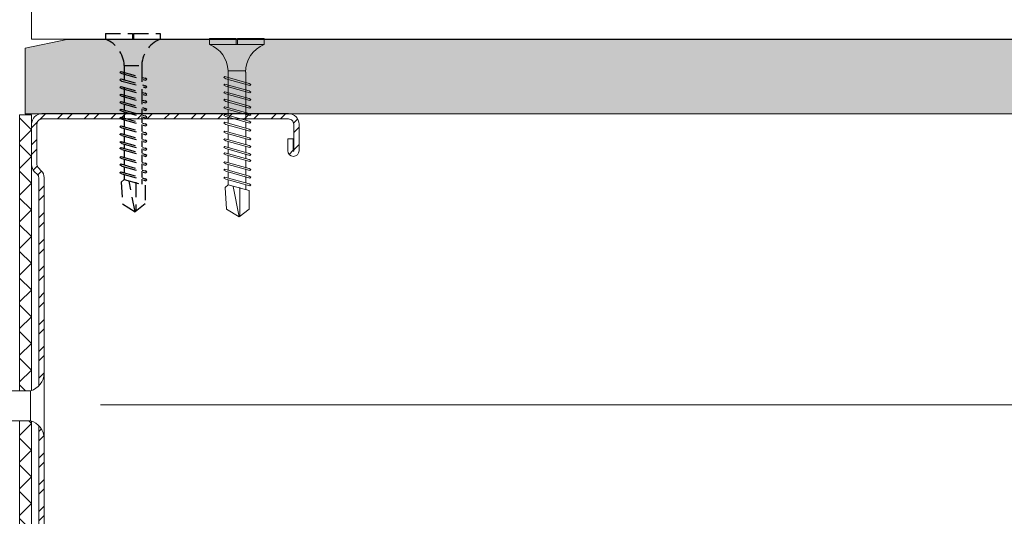
# Model space of a CAD drawing. Units: millimetres. Extents: x 274 to 4729, y -1888 to 4412.
# Drawn here: x 1141 to 1307, y -789 to -705 of the extents above; entities that cross this region are included whole.
import ezdxf

# ---------------------------------------------------------------- set-up
doc = ezdxf.new("R2010")
doc.units = ezdxf.units.MM
doc.linetypes.add('DASHED2', pattern=[0.375, 0.25, -0.125])
for name, color, linetype, lineweight in [('DLS_AlçıLevha', 7, 'Continuous', 13), ('DLS_Dübel', 32, 'Continuous', 0), ('DLS_Hatch', 252, 'Continuous', 0), ('DLS_Hatch_BOARDEX', 30, 'Continuous', 0), ('DLS_Insulation', 44, 'BATTING', 0), ('DLS_Kesik', 151, 'DASHED2', 5), ('DLS_Profil', 6, 'Continuous', 0), ('DLS_Profil_C', 4, 'Continuous', 0), ('DLS_Vida', 251, 'Continuous', 0)]:
    doc.layers.add(name, color=color, linetype=linetype, lineweight=lineweight)
doc.layers.add('DLS_MATKAPUÇLU', color=7, linetype='DASHED2')
doc.linetypes.add('BATTING', pattern='A,0.00254,-2.54,[134,ltypeshp.shx,S=2.54,R=0,X=-2.54,Y=0],-5.08,[134,ltypeshp.shx,S=2.54,R=180,X=2.54,Y=0],-2.54', length=10.16254)

# ---------------------------------------------------------------- blocks, each defined once
blk = doc.blocks.new('DLS_Profil_Omega11')
blk.add_line((13.16, -25), (639.9, -25))
blk.add_lwpolyline([(13.16, -25), (13.16, 0)])
blk = doc.blocks.new('DLS_Vida_BOARDEX_30')
for p, q in [((0, 0.92), (-0.1, 0.92)), ((-0.1, 0.92), (-0.1, 0)), ((0, 0.92), (0, 0.47)), ((-2.33, 0.663), (-2.444, 0.256)), ((-2.364, 0.648), (-2.346, 0.679)), ((-2.346, 0.679), (-2.33, 0.663)), ((-2.197, 0.663), (-2.311, 0.256)), ((-2.231, 0.648), (-2.213, 0.679)), ((-2.213, 0.679), (-2.197, 0.663)), ((-2.07, 0.663), (-2.184, 0.256)), ((-2.086, 0.679), (-2.104, 0.648)), ((-2.086, 0.679), (-2.07, 0.663)), ((-1.922, 0.663), (-2.035, 0.256)), ((-1.956, 0.648), (-1.937, 0.679)), ((-1.937, 0.679), (-1.922, 0.663)), ((-1.817, 0.663), (-1.93, 0.256)), ((-1.851, 0.648), (-1.832, 0.679)), ((-1.832, 0.679), (-1.817, 0.663)), ((-1.684, 0.663), (-1.797, 0.256)), ((-1.718, 0.648), (-1.699, 0.679)), ((-1.699, 0.679), (-1.684, 0.663)), ((-1.557, 0.663), (-1.67, 0.256)), ((-1.572, 0.679), (-1.591, 0.648)), ((-1.572, 0.679), (-1.557, 0.663)), ((-1.408, 0.663), (-1.521, 0.256)), ((-1.442, 0.648), (-1.424, 0.679)), ((-1.424, 0.679), (-1.408, 0.663)), ((-1.275, 0.663), (-1.388, 0.256)), ((-1.309, 0.648), (-1.291, 0.679)), ((-1.291, 0.679), (-1.275, 0.663)), ((-1.148, 0.663), (-1.261, 0.256)), ((-1.164, 0.679), (-1.182, 0.648)), ((-1.164, 0.679), (-1.148, 0.663)), ((-1.021, 0.663), (-1.134, 0.256)), ((-1.037, 0.679), (-1.055, 0.648)), ((-1.037, 0.679), (-1.021, 0.663)), ((-0.894, 0.663), (-1.007, 0.256)), ((-0.91, 0.679), (-0.928, 0.648)), ((-0.91, 0.679), (-0.894, 0.663)), ((-0.767, 0.663), (-0.88, 0.256)), ((-0.783, 0.679), (-0.801, 0.648)), ((-0.783, 0.679), (-0.767, 0.663)), ((-0.64, 0.663), (-0.753, 0.256)), ((-0.656, 0.679), (-0.674, 0.648)), ((-0.656, 0.679), (-0.64, 0.663)), ((-3, 0.424), (-2.488, 0.524)), ((-2.459, 0.607), (-2.555, 0.256)), ((-2.503, 0.66), (-2.459, 0.607)), ((-2.364, 0.648), (-2.478, 0.241)), ((-2.378, 0.607), (-2.459, 0.607)), ((-2.245, 0.607), (-2.349, 0.607)), ((-2.231, 0.648), (-2.345, 0.241)), ((-2.104, 0.648), (-2.218, 0.241)), ((-2.118, 0.607), (-2.216, 0.607)), ((-1.969, 0.607), (-2.089, 0.607)), ((-1.956, 0.648), (-2.069, 0.241)), ((-1.851, 0.648), (-1.964, 0.241)), ((-1.864, 0.607), (-1.941, 0.607)), ((-1.737, 0.607), (-1.835, 0.607)), ((-1.718, 0.648), (-1.831, 0.241)), ((-1.731, 0.607), (-1.737, 0.607)), ((-1.591, 0.648), (-1.704, 0.241)), ((-1.604, 0.607), (-1.702, 0.607)), ((-1.456, 0.607), (-1.575, 0.607)), ((-1.442, 0.648), (-1.555, 0.241)), ((-1.323, 0.607), (-1.427, 0.607)), ((-1.309, 0.648), (-1.422, 0.241)), ((-1.182, 0.648), (-1.295, 0.241)), ((-1.196, 0.607), (-1.294, 0.607)), ((-1.055, 0.648), (-1.168, 0.241)), ((-0.54, 0.608), (-1.167, 0.607)), ((-0.928, 0.648), (-1.041, 0.241)), ((-0.801, 0.648), (-0.914, 0.241)), ((-0.674, 0.648), (-0.787, 0.241)), ((-0.54, 0.608), (-0.54, 0.312)), ((-2.503, 0.409), (-2.988, 0.409)), ((0, 0.47), (-0.1, 0.47)), ((0, 0.45), (-0.1, 0.45)), ((-0.1, 0.45), (0, 0.45)), ((0, 0.45), (0, 0)), ((-2.453, 0.312), (-2.536, 0.312)), ((-2.478, 0.241), (-2.462, 0.225)), ((-2.462, 0.225), (-2.444, 0.256)), ((-2.32, 0.312), (-2.425, 0.312)), ((-2.345, 0.241), (-2.329, 0.225)), ((-2.329, 0.225), (-2.311, 0.256)), ((-2.193, 0.312), (-2.292, 0.312)), ((-2.218, 0.241), (-2.202, 0.225)), ((-2.202, 0.225), (-2.184, 0.256)), ((-2.045, 0.312), (-2.165, 0.312)), ((-2.069, 0.241), (-2.053, 0.225)), ((-2.053, 0.225), (-2.035, 0.256)), ((-1.94, 0.312), (-2.016, 0.312)), ((-1.964, 0.241), (-1.948, 0.225)), ((-1.948, 0.225), (-1.93, 0.256)), ((-1.812, 0.312), (-1.911, 0.312)), ((-1.831, 0.241), (-1.815, 0.225)), ((-1.815, 0.225), (-1.797, 0.256)), ((-1.807, 0.312), (-1.812, 0.312)), ((-1.68, 0.312), (-1.778, 0.312)), ((-1.704, 0.241), (-1.688, 0.225)), ((-1.688, 0.225), (-1.67, 0.256)), ((-1.531, 0.312), (-1.651, 0.312)), ((-1.555, 0.241), (-1.54, 0.225)), ((-1.54, 0.225), (-1.521, 0.256)), ((-1.398, 0.312), (-1.503, 0.312)), ((-1.422, 0.241), (-1.407, 0.225)), ((-1.407, 0.225), (-1.388, 0.256)), ((-1.271, 0.312), (-1.37, 0.312)), ((-1.295, 0.241), (-1.28, 0.225)), ((-1.28, 0.225), (-1.261, 0.256)), ((-0.566, 0.312), (-1.243, 0.312)), ((-1.168, 0.241), (-1.153, 0.225)), ((-1.153, 0.225), (-1.134, 0.256)), ((-1.041, 0.241), (-1.026, 0.225)), ((-1.026, 0.225), (-1.007, 0.256)), ((-0.914, 0.241), (-0.899, 0.225)), ((-0.899, 0.225), (-0.88, 0.256)), ((-0.787, 0.241), (-0.772, 0.225)), ((-0.772, 0.225), (-0.753, 0.256)), ((0, 0), (-0.1, 0))]:
    blk.add_line(p, q)
for points in [[(0, 0.92), (-0.1, 0.92)], [(-2.503, 0.66), (-2.867, 0.633), (-3, 0.424)], [(-2.555, 0.256), (-2.867, 0.256), (-3, 0.424)]]:
    blk.add_lwpolyline(points)
for centre, start, end in [((-0.558, 1.099), 272.1282, 338.6164), ((-0.558, -0.179), 21.3836, 90.9393)]:
    blk.add_arc(centre, 0.492, start, end)
blk = doc.blocks.new('DLS_Profil_Boardex_DCC100')
h = blk.add_hatch()
h.set_pattern_fill('ACET-2D-STEEL', color=256)
h.set_pattern_definition([(45, (-1084.8084, 4169.9123), (-2.245064, 2.245064), []), (45, (-1084.8084, 4171.4998), (-2.245064, 2.245064), [])])
edge = h.paths.add_edge_path()
edge.add_line((44.95, -27.2), (42.95, -27.2))
edge.add_arc((42.95, -28.15), 0.95, 90, 270)
edge.add_line((42.95, -29.1), (47.45, -29.1))
edge.add_arc((47.45, -27.35), 1.75, 270, 360)
edge.add_line((49.2, -27.35), (49.2, -0.85))
edge.add_arc((47.45, -0.85), 1.75, 0, 90)
edge.add_line((47.45, 0.9), (40.67, 0.9))
edge.add_arc((40.67, -0.85), 1.75, 90, 135)
edge.add_line((39.43, 0.39), (38.97, -0.08))
edge.add_arc((38.44, 0.45), 0.75, -90, -45, ccw=False)
edge.add_line((38.44, -0.3), (-38.44, -0.3))
edge.add_arc((-38.44, 0.45), 0.75, -135, -90, ccw=False)
edge.add_line((-38.97, -0.08), (-39.43, 0.39))
edge.add_arc((-40.67, -0.85), 1.75, 45, 90)
edge.add_line((-40.67, 0.9), (-47.45, 0.9))
edge.add_arc((-47.45, -0.85), 1.75, 90, 180)
edge.add_line((-49.2, -0.85), (-49.2, -42.35))
edge.add_arc((-47.45, -42.35), 1.75, 180, 270)
edge.add_line((-47.45, -44.1), (-42.95, -44.1))
edge.add_arc((-42.95, -43.15), 0.95, 270, 450)
edge.add_line((-42.95, -42.2), (-44.95, -42.2))
edge.add_line((-44.95, -42.2), (-44.95, -43.09))
edge.add_line((-44.95, -43.09), (-44.95, -43.1))
edge.add_line((-44.95, -43.1), (-42.95, -43.1))
edge.add_arc((-42.95, -43.15), 0.05, -90, 90, ccw=False)
edge.add_line((-42.95, -43.2), (-47.45, -43.2))
edge.add_arc((-47.45, -42.35), 0.85, 180, 270, ccw=False)
edge.add_line((-48.3, -42.35), (-48.3, -0.85))
edge.add_arc((-47.45, -0.85), 0.85, 90, 180, ccw=False)
edge.add_line((-47.45, 0), (-40.67, 0))
edge.add_arc((-40.67, -0.85), 0.85, 45, 90, ccw=False)
edge.add_line((-40.07, -0.25), (-39.6, -0.72))
edge.add_arc((-38.44, 0.45), 1.65, 225, 270)
edge.add_line((-38.44, -1.2), (38.44, -1.2))
edge.add_arc((38.44, 0.45), 1.65, 270, 315)
edge.add_line((39.6, -0.72), (40.07, -0.25))
edge.add_arc((40.67, -0.85), 0.85, 90, 135, ccw=False)
edge.add_line((40.67, 0), (47.45, 0))
edge.add_arc((47.45, -0.85), 0.85, 0, 90, ccw=False)
edge.add_line((48.3, -0.85), (48.3, -27.35))
edge.add_arc((47.45, -27.35), 0.85, -90, 0, ccw=False)
edge.add_line((47.45, -28.2), (42.95, -28.2))
edge.add_arc((42.95, -28.15), 0.05, 90, 270, ccw=False)
edge.add_line((42.95, -28.1), (44.95, -28.1))
edge.add_line((44.95, -28.1), (44.95, -27.2))
blk.add_lwpolyline([(44.95, -27.2), (42.95, -27.2, 1), (42.95, -29.1), (47.45, -29.1, 0.414214), (49.2, -27.35), (49.2, -0.85, 0.414214), (47.45, 0.9), (40.67, 0.9, 0.198912), (39.43, 0.39), (38.97, -0.08, -0.198912), (38.44, -0.3), (-38.44, -0.3, -0.198912), (-38.97, -0.08), (-39.43, 0.39, 0.198912), (-40.67, 0.9), (-47.45, 0.9, 0.414214), (-49.2, -0.85), (-49.2, -42.35, 0.414214), (-47.45, -44.1), (-42.95, -44.1, 1), (-42.95, -42.2), (-44.95, -42.2), (-44.95, -43.09), (-44.95, -43.1), (-42.95, -43.1, -1), (-42.95, -43.2), (-47.45, -43.2, -0.414214), (-48.3, -42.35), (-48.3, -0.85, -0.414214), (-47.45, 0), (-40.67, 0, -0.198912), (-40.07, -0.25), (-39.6, -0.72, 0.198912), (-38.44, -1.2), (38.44, -1.2, 0.198912), (39.6, -0.72), (40.07, -0.25, -0.198912), (40.67, 0), (47.45, 0, -0.414214), (48.3, -0.85), (48.3, -27.35, -0.414214), (47.45, -28.2), (42.95, -28.2, -1), (42.95, -28.1), (44.95, -28.1)], format="xyb", close=True)
blk = doc.blocks.new('DLS_SesYalıtımBandı_75')
h = blk.add_hatch()
h.set_pattern_fill('ANSI37', color=256)
h.set_pattern_definition([(45, (-37, 2), (-2.24506, 2.24506), []), (135, (-37, 2), (-2.24506, -2.24506), [])])
h.paths.add_polyline_path([(36.4, 0), (-61.79, 0), (-61.79, 2), (36.4, 2)])
blk.add_lwpolyline([(36.4, 0), (-61.79, 0), (-61.79, 2), (36.4, 2)], close=True)
blk = doc.blocks.new('*U52')
at = {"layer": 'DLS_Hatch_BOARDEX'}
h = blk.add_hatch(dxfattribs=at)
h.set_pattern_fill('AR-SAND', color=256, scale=0.01, style=0)
h.set_pattern_definition([(37.5, (0.95915, 7e-17), (-0.0160003, 0.4894132), [0, -0.38608, 0, -0.4318, 0, -0.41275]), (7.5, (0.95915, 7e-17), (0.449523, 0.716825), [0, -0.20828, 0, -0.34798, 0, -0.13335]), (327.5, (0.64673, 7e-17), (0.7909924, 0.001437), [0, -0.127, 0, -0.4572, 0, -0.5969]), (317.5, (0.6467, 7e-17), (0.763556, 0.222929), [0, -0.0635, 0, -0.29972, 0, -0.3429])])
h.paths.add_polyline_path([(48.367, 1.25), (7.627, 1.25), (6.927, 1.1), (6.927, 0), (49.067, 0), (49.067, 1.1)])
at = {"layer": 'DLS_AlçıLevha'}
blk.add_lwpolyline([(48.367, 1.25), (7.627, 1.25), (6.927, 1.1), (6.927, 0), (49.067, 0), (49.067, 1.1)], close=True, dxfattribs=at)
blk = doc.blocks.new('DLS_Vida_Dubel')
blk.add_wipeout([(-0.229, -0.252), (-0.229, 0.252), (-1.559, 0.278), (-1.794, 0.202), (-1.788, 0.294), (-2.062, 0.313), (-2.297, 0.237), (-2.294, 0.329), (-2.565, 0.348), (-2.8, 0.273), (-2.794, 0.364), (-3.068, 0.383), (-3.303, 0.308), (-3.297, 0.399), (-3.571, 0.418), (-3.806, 0.343), (-3.8, 0.434), (-4.028, 0.45), (-4.353, 0.404), (-4.362, 0.276), (-1.193, 0.055), (-1.193, -0.055), (-4.362, -0.276), (-4.353, -0.404), (-4.028, -0.45), (-3.8, -0.434), (-3.806, -0.343), (-3.571, -0.418), (-3.297, -0.399), (-3.303, -0.308), (-3.068, -0.383), (-2.794, -0.364), (-2.8, -0.273), (-2.565, -0.348), (-2.291, -0.329), (-2.297, -0.237), (-2.062, -0.313), (-1.788, -0.294), (-1.794, -0.202), (-1.559, -0.278), (-1.193, -0.252)])
at = {"layer": 'DLS_Vida'}
for p, q in [((-3.931, 0.17), (-4.014, -0.17)), ((-3.893, 0.17), (-3.976, -0.17)), ((-3.76, 0.17), (-3.843, -0.17)), ((-3.723, 0.17), (-3.806, -0.17)), ((-3.59, 0.17), (-3.673, -0.17)), ((-3.552, 0.17), (-3.635, -0.17)), ((-3.42, 0.17), (-3.503, -0.17)), ((-3.382, 0.17), (-3.465, -0.17)), ((-3.25, 0.17), (-3.333, -0.17)), ((-3.212, 0.17), (-3.295, -0.17)), ((-3.08, 0.17), (-3.162, -0.17)), ((-3.042, 0.17), (-3.125, -0.17)), ((-2.909, 0.17), (-2.992, -0.17)), ((-2.872, 0.17), (-2.954, -0.17)), ((-4.263, 0.071), (-4.5, 0)), ((-4.25, 0.123), (-4.306, -0.105)), ((-4.213, 0.123), (-4.268, -0.105)), ((-4.095, 0.121), (-4.222, 0.083)), ((-4.086, 0.16), (-4.164, -0.158)), ((-4.048, 0.16), (-4.126, -0.158)), ((-3.996, 0.151), (-4.055, 0.134)), ((-3.996, 0.151), (-3.935, 0.151)), ((-3.897, 0.151), (-3.765, 0.151)), ((-3.727, 0.151), (-3.595, 0.151)), ((-3.557, 0.151), (-3.424, 0.151)), ((-3.387, 0.151), (-3.254, 0.151)), ((-3.216, 0.151), (-3.084, 0.151)), ((-3.046, 0.151), (-2.914, 0.151)), ((-2.876, 0.151), (-2.744, 0.151)), ((-2.741, 0.163), (-2.822, -0.168)), ((-2.704, 0.16), (-2.783, -0.166)), ((-2.706, 0.151), (-2.577, 0.151)), ((-2.573, 0.151), (-2.648, -0.156)), ((-2.536, 0.148), (-2.61, -0.154)), ((-2.406, 0.139), (-2.475, -0.144)), ((-2.369, 0.137), (-2.437, -0.141)), ((-2.239, 0.128), (-2.302, -0.132)), ((-2.201, 0.125), (-2.264, -0.129)), ((-2.071, 0.116), (-2.129, -0.12)), ((-2.034, 0.113), (-2.09, -0.117)), ((-1.904, 0.104), (-1.956, -0.108)), ((-1.867, 0.102), (-1.917, -0.105)), ((-1.736, 0.092), (-1.782, -0.096)), ((-1.699, 0.09), (-1.744, -0.093)), ((-1.569, 0.081), (-1.609, -0.084)), ((-1.532, 0.078), (-1.571, -0.081)), ((-1.402, 0.069), (-1.436, -0.071)), ((-1.365, 0.066), (-1.398, -0.069)), ((-1.234, 0.057), (-1.263, -0.059)), ((-1.197, 0.055), (-1.224, -0.057)), ((-4.295, -0.061), (-4.5, 0)), ((-4.151, -0.105), (-4.26, -0.072)), ((-4.008, -0.148), (-4.116, -0.115)), ((-3.971, -0.151), (-3.839, -0.151)), ((-3.801, -0.151), (-3.669, -0.151)), ((-3.631, -0.151), (-3.498, -0.151)), ((-3.461, -0.151), (-3.328, -0.151)), ((-3.29, -0.151), (-3.158, -0.151)), ((-3.12, -0.151), (-2.988, -0.151)), ((-2.95, -0.151), (-2.817, -0.151)), ((-2.78, -0.151), (-2.647, -0.151)), ((-2.609, -0.151), (-2.577, -0.151))]:
    blk.add_line(p, q, dxfattribs=at)
for centre, start, end in [((-3.912, 0.133), 62.6125, 117.3876), ((-3.742, 0.133), 62.6125, 117.3876), ((-3.571, 0.133), 62.6125, 117.3876), ((-3.401, 0.133), 62.6125, 117.3876), ((-3.231, 0.133), 62.6125, 117.3876), ((-3.061, 0.133), 62.6125, 117.3876), ((-2.89, 0.133), 62.6125, 117.3876), ((-4.232, 0.086), 62.6125, 117.3876), ((-4.067, 0.124), 62.6125, 117.3876), ((-4.287, -0.069), 242.6125, 297.3876), ((-4.145, -0.121), 242.6125, 297.3876), ((-3.995, -0.133), 242.6125, 297.3876), ((-3.824, -0.133), 242.6125, 297.3876), ((-3.654, -0.133), 242.6125, 297.3876), ((-3.484, -0.133), 242.6125, 297.3876), ((-3.314, -0.133), 242.6125, 297.3876), ((-3.144, -0.133), 242.6125, 297.3876), ((-2.973, -0.133), 242.6125, 297.3876)]:
    blk.add_arc(centre, 0.041, start, end, dxfattribs=at)
blk.add_wipeout([(-0.229, -0.252), (-0.16, -0.275), (-0.098, -0.325), (-0.051, -0.376), (-0.018, -0.443), (-0.004, -0.495), (0, -0.55), (0, 0.55), (-0.005, 0.488), (-0.025, 0.427), (-0.051, 0.381), (-0.077, 0.346), (-0.111, 0.313), (-0.134, 0.296), (-0.17, 0.274), (-0.207, 0.259), (-0.229, 0.252)])
at = {"layer": 'DLS_Dübel'}
blk.add_lwpolyline([(-1.193, -0.252), (-0.229, -0.252), (-0.229, 0.252), (-1.193, 0.252), (-1.559, 0.278), (-1.794, 0.202), (-1.788, 0.294), (-2.062, 0.313), (-2.297, 0.237), (-2.291, 0.329), (-2.565, 0.348), (-2.8, 0.273), (-2.794, 0.364), (-3.068, 0.383), (-3.303, 0.308), (-3.297, 0.399), (-3.571, 0.418), (-3.806, 0.343), (-3.8, 0.434), (-4.028, 0.45), (-4.353, 0.404), (-4.362, 0.276), (-1.193, 0.055), (-1.193, -0.055), (-4.362, -0.276), (-4.353, -0.404), (-4.028, -0.45), (-3.8, -0.434), (-3.806, -0.343), (-3.571, -0.418), (-3.297, -0.399), (-3.303, -0.308), (-3.068, -0.383), (-2.794, -0.364), (-2.8, -0.273), (-2.565, -0.348), (-2.291, -0.329), (-2.297, -0.237), (-2.062, -0.313), (-1.788, -0.294), (-1.794, -0.202), (-1.559, -0.278)], close=True, dxfattribs=at)
at = {"layer": 'DLS_Vida'}
blk.add_line((0, 0.55), (0, -0.55), dxfattribs=at)
for centre, start, end in [((-0.308, 0.55), 284.8629, 360), ((-0.308, -0.55), 360, 75.1371)]:
    blk.add_arc(centre, 0.308, start, end, dxfattribs=at)

msp = doc.modelspace()

# ---------------------------------------------------------------- linework, layer by layer
at = {"layer": 'DLS_Insulation', "ltscale": 4.3}
msp.add_line((1154.56, -770.24), (1748.84, -770.24), dxfattribs=at)
at = {"layer": 'DLS_Kesik', "ltscale": 50}
msp.add_line((1142.99, -708.76), (1769.73, -708.76), dxfattribs=at)

# ---------------------------------------------------------------- block references
at = {"xscale": -10, "yscale": 10, "zscale": 10}
msp.add_blockref('*U52', (1632.6, -721.27), dxfattribs=at)
at = {"layer": 'DLS_Hatch', "rotation": 90.00000000000001}
msp.add_blockref('DLS_SesYalıtımBandı_75', (1142.98, -757.86), dxfattribs=at)
at = {"layer": 'DLS_MATKAPUÇLU', "xscale": 10.00000000000003, "yscale": 10.00000000000003, "zscale": 10.00000000000003, "rotation": 90}
msp.add_blockref('DLS_Vida_BOARDEX_30', (1164.64, -707.76), dxfattribs=at)
at = {"layer": 'DLS_Profil'}
msp.add_blockref('DLS_Profil_Omega11', (1129.82, -683.76), dxfattribs=at)
at = {"layer": 'DLS_Profil_C', "xscale": -1, "rotation": 90}
msp.add_blockref('DLS_Profil_Boardex_DCC100', (1143.89, -770.46), dxfattribs=at)
at = {"layer": 'DLS_Vida', "xscale": 10.00000000000003, "yscale": 10.00000000000003, "zscale": 10.00000000000003, "rotation": 90}
msp.add_blockref('DLS_Vida_BOARDEX_30', (1182.13, -708.64), dxfattribs=at)

# ---------------------------------------------------------------- next in the draw order: block references
at = {"xscale": 10, "yscale": 10, "zscale": 10}
msp.add_blockref('DLS_Vida_Dubel', (1145.09, -770.4), dxfattribs=at)

doc.saveas('drawing.dxf')
